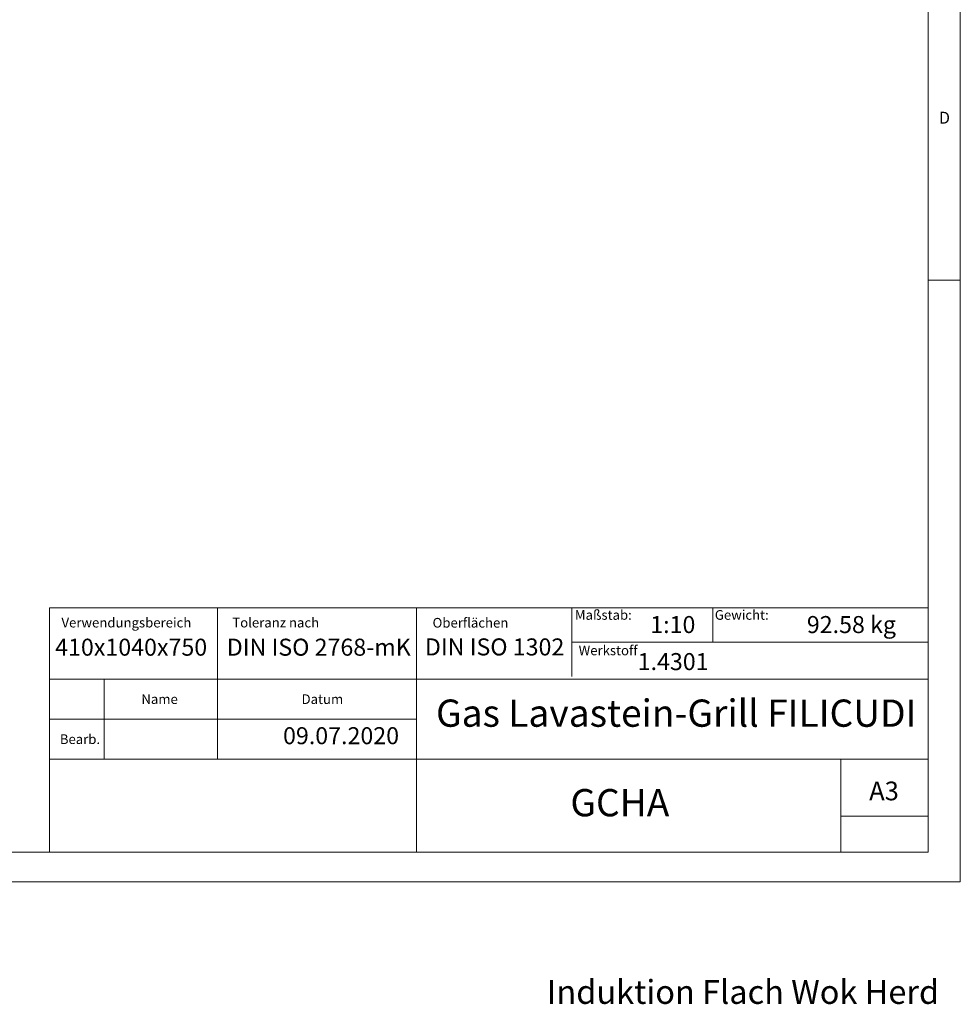
# Model space of a CAD drawing. Units: millimetres. Extents: x 5 to 415, y -14 to 292.
# Drawn here: x 269 to 415, y -14 to 139 of the extents above; entities that cross this region are included whole.
import ezdxf

# ---------------------------------------------------------------- set-up
doc = ezdxf.new("R2010")
doc.units = ezdxf.units.MM
doc.layers.add('BEMAßUNG', color=96, linetype='Continuous')
doc.layers.add('KONTUR', color=1, linetype='Continuous')
doc.styles.add('SLDTEXTSTYLE0', font='TXT', dxfattribs={"width": 0.75})

msp = doc.modelspace()

# ---------------------------------------------------------------- linework, layer by layer
at = {"color": 7, "linetype": 'Continuous', "lineweight": 0}
for p, q in [((415, 5), (415, 292)), ((410.0003, 286.5873), (410.0003, 47.5873)), ((410, 98.5), (415, 98.5)), ((410.0003, 47.5873), (273.4456, 47.5873)), ((273.4456, 47.5873), (273.4456, 9.5873)), ((299.5337, 24.0413), (299.5337, 47.5873)), ((330.4814, 47.5873), (330.4814, 36.4736)), ((354.6485, 47.5873), (354.6485, 36.886)), ((354.6485, 47.5873), (410.0003, 47.5873)), ((376.5203, 47.5873), (376.5203, 42.2367)), ((410.0003, 47.5873), (410.0003, 9.5873)), ((354.6485, 42.2367), (410.0003, 42.2367)), ((273.4456, 36.4736), (410.0003, 36.4736)), ((281.9302, 36.4736), (281.9302, 24.0413)), ((330.4814, 36.4736), (330.4814, 9.5873)), ((273.4456, 30.2786), (330.4816, 30.2786)), ((273.4456, 24.0413), (410.0003, 24.0413)), ((396.4345, 24.0413), (396.4345, 9.5873)), ((396.4345, 15.1862), (410.0003, 15.1862)), ((9.5668, 9.5873), (273.4456, 9.5873)), ((410.0003, 9.5873), (273.4456, 9.5873)), ((5, 5), (415, 5))]:
    msp.add_line(p, q, dxfattribs=at)

# ---------------------------------------------------------------- texts
at = {"color": 7, "linetype": 'Continuous', "lineweight": 0, "attachment_point": 1, "style": 'SLDTEXTSTYLE0'}
for s, insert, char_height in [('D', (411.6667, 124.668), 1.8521), ('D', (411.6667, 124.668), 1.8521), ('Verwendungsbereich', (275.3056, 46.0215), 1.5), ('Toleranz nach', (301.8538, 46.0215), 1.5), ('Oberflächen', (332.9789, 45.9986), 1.5), ('Maßstab:', (355.0934, 47.2154), 1.5), ('1:10', (366.8111, 46.294), 2.64583), ('Gewicht:', (376.8468, 47.2154), 1.5), ('DIN ISO 1302', (331.7894, 42.8172), 2.645833), ('410x1040x750', (274.3214, 42.7748), 2.645833), ('DIN ISO 2768-mK', (300.9924, 42.7748), 2.645833), ('Werkstoff', (355.6862, 41.7026), 1.5), ('Name', (287.723, 34.1245), 1.5), ('Datum', (312.6198, 34.1245), 1.5), ('Bearb.', (275.0513, 27.9047), 1.4986), ('09.07.2020', (309.7398, 29.0208), 2.64583), ('A3', (400.831, 20.5669), 2.91042), ('Induktion Flach Wok Herd', (350.7453, -10.2785), 3.704167)]:
    msp.add_mtext(s, dxfattribs=dict(at, insert=insert, char_height=char_height))
at = {"layer": 'BEMAßUNG', "style": 'SLDTEXTSTYLE0'}
for s, insert, char_height, attachment_point in [('92.58 kg', (398.0772, 46.294), 2.64583, 2), ('1.4301', (364.8561, 40.5378), 2.64583, 1), ('Gas Lavastein-Grill FILICUDI', (333.5187, 33.3186), 4.233333, 1)]:
    msp.add_mtext(s, dxfattribs=dict(at, insert=insert, char_height=char_height, attachment_point=attachment_point))
at = {"layer": 'KONTUR', "insert": (354.3983, 19.4048), "char_height": 4.23333, "attachment_point": 1, "style": 'SLDTEXTSTYLE0'}
msp.add_mtext('GCHA', dxfattribs=at)

doc.saveas('drawing.dxf')
